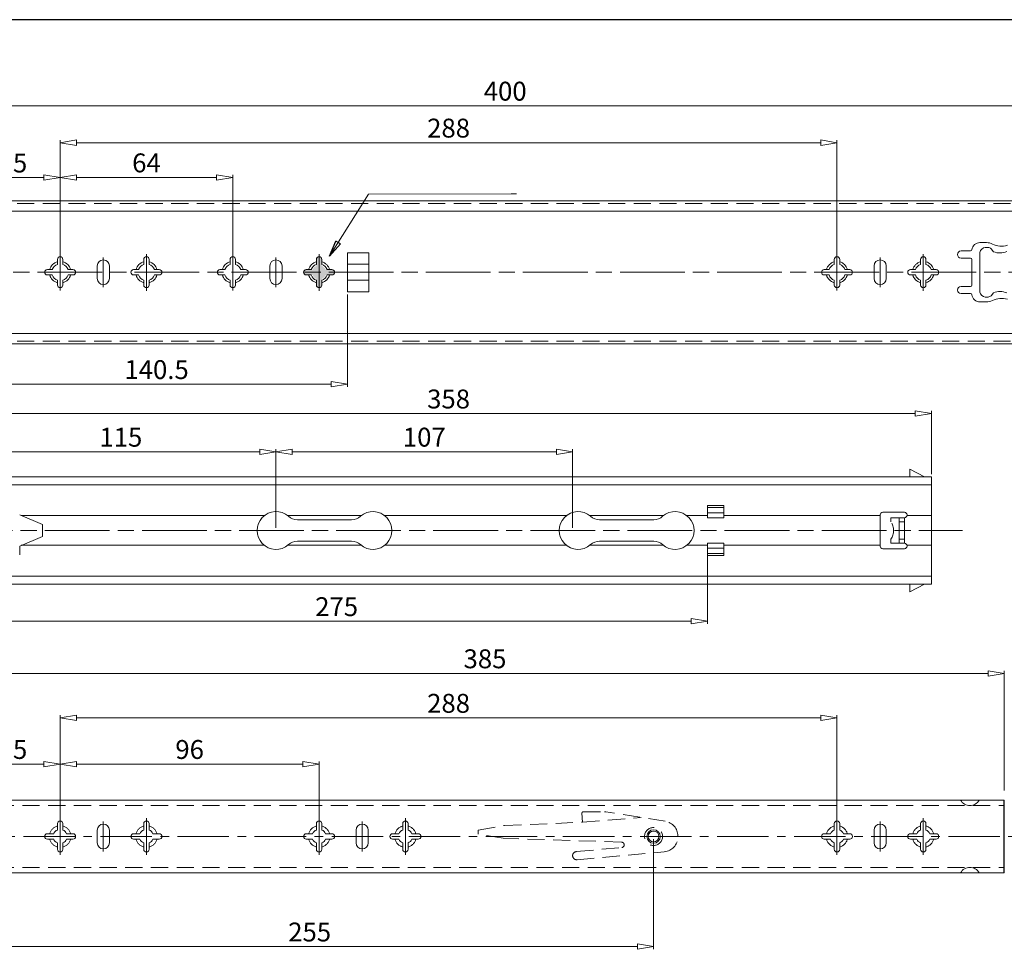
# Model space of a CAD drawing. Units: millimetres. Extents: x -2190 to 74851, y -1991 to 3126.
# Drawn here: x 74192 to 74557, y -1720 to -1376 of the extents above; entities that cross this region are included whole.
import ezdxf

# ---------------------------------------------------------------- set-up
doc = ezdxf.new("R2010")
doc.units = ezdxf.units.MM
for name, pattern in [('ACAD_ISO02W100', [15, 12, -3]), ('ACAD_ISO08W100', [36, 24, -3, 6, -3]), ('CENTER2', [28.575, 19.05, -3.175, 3.175, -3.175]), ('DASHED2', [9.525, 6.35, -3.175])]:
    doc.linetypes.add(name, pattern=pattern)
doc.layers.add('实线', color=3, linetype='Continuous')
for name, color, linetype, lineweight in [('标注层', 4, 'Continuous', 15), ('点划线', 6, 'ACAD_ISO08W100', 9), ('粗实线', 7, 'Continuous', 20), ('虚线', 5, 'ACAD_ISO02W100', 9)]:
    doc.layers.add(name, color=color, linetype=linetype, lineweight=lineweight)
doc.styles.get("Standard").update_dxf_attribs({"font": 'txt', "bigfont": 'gbcbig.shx'})
doc.styles.add('STYLE2', font='txt.shx', dxfattribs={"width": 0.95, "oblique": 0.5, "height": 7})
doc.dimstyles.new('高度7.5', dxfattribs={"dimtxt": 7.5, "dimasz": 6, "dimexe": 1, "dimexo": 1, "dimgap": 1, "dimtad": 1, "dimtoh": 1, "dimdsep": 46, "dimtxsty": 'Standard', "dimblk1": 'CLOSEDBLANK', "dimblk2": 'CLOSEDBLANK', "dimsah": 1, "dimcen": 5, "dimclrd": 1, "dimclre": 1, "dimclrt": 256, "dimadec": 0, "dimazin": 0, "dimtfac": 1, "dimtmove": 0, "dimatfit": 3, "dimldrblk": 'CLOSEDBLANK', "dimfxl": 1, "dimlwd": 9, "dimlwe": 9, "dimarcsym": 0})

# ---------------------------------------------------------------- blocks, each defined once
blk = doc.blocks.new('_ClosedBlank')
at = {"layer": '粗实线', "color": 0, "lineweight": -2}
for p, q in [((-1, 0.167), (0, 0)), ((-1, 0.167), (-1, -0.167)), ((0, 0), (-1, -0.167))]:
    blk.add_line(p, q, dxfattribs=at)
blk = doc.blocks.new('*D3957')
at = {"layer": 'Defpoints', "color": 0, "transparency": 16777216}
for p in [(74207.38, -1651.46), (74172.38, -1668.3), (74207.38, -1678.3)]:
    blk.add_point(p, dxfattribs=at)
at = {"layer": '标注层', "color": 1, "lineweight": 9, "transparency": 16777216}
for p, q in [((74172.38, -1667.3), (74172.38, -1650.46)), ((74178.38, -1651.46), (74201.38, -1651.46)), ((74207.38, -1677.3), (74207.38, -1650.46))]:
    blk.add_line(p, q, dxfattribs=at)
at = {"layer": '标注层', "color": 1, "lineweight": 9, "transparency": 16777216, "xscale": 6, "yscale": 6, "zscale": 6, "rotation": 180}
blk.add_blockref('_ClosedBlank', (74172.38, -1651.46), dxfattribs=at)
at = {"layer": '标注层', "color": 1, "lineweight": 9, "transparency": 16777216, "xscale": 6, "yscale": 6, "zscale": 6}
blk.add_blockref('_ClosedBlank', (74207.38, -1651.46), dxfattribs=at)
at = {"layer": '标注层', "lineweight": -3, "transparency": 16777216, "insert": (74189.88, -1646.96), "char_height": 7, "attachment_point": 5, "style": 'STYLE2'}
blk.add_mtext('35', dxfattribs=at)
blk = doc.blocks.new('*D3958')
at = {"layer": 'Defpoints', "color": 0, "transparency": 16777216}
for p in [(74495.38, -1634.35), (74207.38, -1678.3), (74495.38, -1678.3)]:
    blk.add_point(p, dxfattribs=at)
at = {"layer": '标注层', "color": 1, "lineweight": 9, "transparency": 16777216}
for p, q in [((74207.38, -1677.3), (74207.38, -1633.35)), ((74213.38, -1634.35), (74489.38, -1634.35)), ((74495.38, -1677.3), (74495.38, -1633.35))]:
    blk.add_line(p, q, dxfattribs=at)
at = {"layer": '标注层', "color": 1, "lineweight": 9, "transparency": 16777216, "xscale": 6, "yscale": 6, "zscale": 6, "rotation": 180}
blk.add_blockref('_ClosedBlank', (74207.38, -1634.35), dxfattribs=at)
at = {"layer": '标注层', "color": 1, "lineweight": 9, "transparency": 16777216, "xscale": 6, "yscale": 6, "zscale": 6}
blk.add_blockref('_ClosedBlank', (74495.38, -1634.35), dxfattribs=at)
at = {"layer": '标注层', "lineweight": -3, "transparency": 16777216, "insert": (74351.38, -1629.85), "char_height": 7, "attachment_point": 5, "style": 'STYLE2'}
blk.add_mtext('288', dxfattribs=at)
blk = doc.blocks.new('*D3939')
at = {"layer": 'Defpoints', "color": 0, "transparency": 16777216}
for p in [(74557.38, -1617.85), (74557.38, -1662.3), (74172.38, -1665.3)]:
    blk.add_point(p, dxfattribs=at)
at = {"layer": '标注层', "color": 1, "lineweight": 9, "transparency": 16777216}
for p, q in [((74172.38, -1664.3), (74172.38, -1616.85)), ((74557.38, -1661.3), (74557.38, -1616.85)), ((74178.38, -1617.85), (74551.38, -1617.85))]:
    blk.add_line(p, q, dxfattribs=at)
at = {"layer": '标注层', "color": 1, "lineweight": 9, "transparency": 16777216, "xscale": 6, "yscale": 6, "zscale": 6, "rotation": 180}
blk.add_blockref('_ClosedBlank', (74172.38, -1617.85), dxfattribs=at)
at = {"layer": '标注层', "color": 1, "lineweight": 9, "transparency": 16777216, "xscale": 6, "yscale": 6, "zscale": 6}
blk.add_blockref('_ClosedBlank', (74557.38, -1617.85), dxfattribs=at)
at = {"layer": '标注层', "lineweight": -3, "transparency": 16777216, "insert": (74364.88, -1613.35), "char_height": 7, "attachment_point": 5, "style": 'STYLE2'}
blk.add_mtext('385', dxfattribs=at)
blk = doc.blocks.new('*D3963')
at = {"layer": 'Defpoints', "color": 0, "transparency": 16777216}
for p in [(74207.38, -1434.07), (74172.38, -1442.66), (74207.38, -1469.16)]:
    blk.add_point(p, dxfattribs=at)
at = {"layer": '标注层', "color": 1, "lineweight": 9, "transparency": 16777216}
for p, q in [((74172.38, -1441.66), (74172.38, -1433.07)), ((74178.38, -1434.07), (74201.38, -1434.07)), ((74207.38, -1468.16), (74207.38, -1433.07))]:
    blk.add_line(p, q, dxfattribs=at)
at = {"layer": '标注层', "color": 1, "lineweight": 9, "transparency": 16777216, "xscale": 6, "yscale": 6, "zscale": 6, "rotation": 180}
blk.add_blockref('_ClosedBlank', (74172.38, -1434.07), dxfattribs=at)
at = {"layer": '标注层', "color": 1, "lineweight": 9, "transparency": 16777216, "xscale": 6, "yscale": 6, "zscale": 6}
blk.add_blockref('_ClosedBlank', (74207.38, -1434.07), dxfattribs=at)
at = {"layer": '标注层', "lineweight": -3, "transparency": 16777216, "insert": (74189.88, -1429.57), "char_height": 7, "attachment_point": 5, "style": 'STYLE2'}
blk.add_mtext('35', dxfattribs=at)
blk = doc.blocks.new('*D3964')
at = {"layer": 'Defpoints', "color": 0, "transparency": 16777216}
for p in [(74271.38, -1434.02), (74207.38, -1469.16), (74271.38, -1469.16)]:
    blk.add_point(p, dxfattribs=at)
at = {"layer": '标注层', "color": 1, "lineweight": 9, "transparency": 16777216}
for p, q in [((74207.38, -1468.16), (74207.38, -1433.02)), ((74213.38, -1434.02), (74265.38, -1434.02)), ((74271.38, -1468.16), (74271.38, -1433.02))]:
    blk.add_line(p, q, dxfattribs=at)
at = {"layer": '标注层', "color": 1, "lineweight": 9, "transparency": 16777216, "xscale": 6, "yscale": 6, "zscale": 6, "rotation": 180}
blk.add_blockref('_ClosedBlank', (74207.38, -1434.02), dxfattribs=at)
at = {"layer": '标注层', "color": 1, "lineweight": 9, "transparency": 16777216, "xscale": 6, "yscale": 6, "zscale": 6}
blk.add_blockref('_ClosedBlank', (74271.38, -1434.02), dxfattribs=at)
at = {"layer": '标注层', "lineweight": -3, "transparency": 16777216, "insert": (74239.38, -1429.52), "char_height": 7, "attachment_point": 5, "style": 'STYLE2'}
blk.add_mtext('64', dxfattribs=at)
blk = doc.blocks.new('*D3965')
at = {"layer": 'Defpoints', "color": 0, "transparency": 16777216}
for p in [(74572.38, -1407.44), (74172.38, -1440.66), (74572.38, -1442.66)]:
    blk.add_point(p, dxfattribs=at)
at = {"layer": '标注层', "color": 1, "lineweight": 9, "transparency": 16777216}
for p, q in [((74172.38, -1439.66), (74172.38, -1406.44)), ((74178.38, -1407.44), (74566.38, -1407.44)), ((74572.38, -1441.66), (74572.38, -1406.44))]:
    blk.add_line(p, q, dxfattribs=at)
at = {"layer": '标注层', "color": 1, "lineweight": 9, "transparency": 16777216, "xscale": 6, "yscale": 6, "zscale": 6, "rotation": 180}
blk.add_blockref('_ClosedBlank', (74172.38, -1407.44), dxfattribs=at)
at = {"layer": '标注层', "color": 1, "lineweight": 9, "transparency": 16777216, "xscale": 6, "yscale": 6, "zscale": 6}
blk.add_blockref('_ClosedBlank', (74572.38, -1407.44), dxfattribs=at)
at = {"layer": '标注层', "lineweight": -3, "transparency": 16777216, "insert": (74372.38, -1402.94), "char_height": 7, "attachment_point": 5, "style": 'STYLE2'}
blk.add_mtext('400', dxfattribs=at)
blk = doc.blocks.new('*D3961')
at = {"layer": 'Defpoints', "color": 0, "transparency": 16777216}
for p in [(74303.38, -1651.46), (74207.38, -1678.3), (74303.38, -1678.3)]:
    blk.add_point(p, dxfattribs=at)
at = {"layer": '标注层', "color": 1, "lineweight": 9, "transparency": 16777216}
for p, q in [((74207.38, -1677.3), (74207.38, -1650.46)), ((74213.38, -1651.46), (74297.38, -1651.46)), ((74303.38, -1677.3), (74303.38, -1650.46))]:
    blk.add_line(p, q, dxfattribs=at)
at = {"layer": '标注层', "color": 1, "lineweight": 9, "transparency": 16777216, "xscale": 6, "yscale": 6, "zscale": 6, "rotation": 180}
blk.add_blockref('_ClosedBlank', (74207.38, -1651.46), dxfattribs=at)
at = {"layer": '标注层', "color": 1, "lineweight": 9, "transparency": 16777216, "xscale": 6, "yscale": 6, "zscale": 6}
blk.add_blockref('_ClosedBlank', (74303.38, -1651.46), dxfattribs=at)
at = {"layer": '标注层', "lineweight": -3, "transparency": 16777216, "insert": (74255.38, -1646.96), "char_height": 7, "attachment_point": 5, "style": 'STYLE2'}
blk.add_mtext('96', dxfattribs=at)
blk = doc.blocks.new('*D3962')
at = {"layer": 'Defpoints', "color": 0, "transparency": 16777216}
for p in [(74495.38, -1421.13), (74207.38, -1469.16), (74495.38, -1469.16)]:
    blk.add_point(p, dxfattribs=at)
at = {"layer": '标注层', "color": 1, "lineweight": 9, "transparency": 16777216}
for p, q in [((74207.38, -1468.16), (74207.38, -1420.13)), ((74213.38, -1421.13), (74489.38, -1421.13)), ((74495.38, -1468.16), (74495.38, -1420.13))]:
    blk.add_line(p, q, dxfattribs=at)
at = {"layer": '标注层', "color": 1, "lineweight": 9, "transparency": 16777216, "xscale": 6, "yscale": 6, "zscale": 6, "rotation": 180}
blk.add_blockref('_ClosedBlank', (74207.38, -1421.13), dxfattribs=at)
at = {"layer": '标注层', "color": 1, "lineweight": 9, "transparency": 16777216, "xscale": 6, "yscale": 6, "zscale": 6}
blk.add_blockref('_ClosedBlank', (74495.38, -1421.13), dxfattribs=at)
at = {"layer": '标注层', "lineweight": -3, "transparency": 16777216, "insert": (74351.38, -1416.63), "char_height": 7, "attachment_point": 5, "style": 'STYLE2'}
blk.add_mtext('288', dxfattribs=at)
blk = doc.blocks.new('*D3943')
at = {"layer": 'Defpoints', "color": 0, "transparency": 16777216}
for p in [(74287.38, -1535.72), (74172.38, -1544.98), (74287.38, -1564.88)]:
    blk.add_point(p, dxfattribs=at)
at = {"layer": '标注层', "color": 1, "lineweight": 9, "transparency": 16777216}
for p, q in [((74172.38, -1543.98), (74172.38, -1534.72)), ((74178.38, -1535.72), (74281.38, -1535.72)), ((74287.38, -1563.88), (74287.38, -1534.72))]:
    blk.add_line(p, q, dxfattribs=at)
at = {"layer": '标注层', "color": 1, "lineweight": 9, "transparency": 16777216, "xscale": 6, "yscale": 6, "zscale": 6, "rotation": 180}
blk.add_blockref('_ClosedBlank', (74172.38, -1535.72), dxfattribs=at)
at = {"layer": '标注层', "color": 1, "lineweight": 9, "transparency": 16777216, "xscale": 6, "yscale": 6, "zscale": 6}
blk.add_blockref('_ClosedBlank', (74287.38, -1535.72), dxfattribs=at)
at = {"layer": '标注层', "lineweight": -3, "transparency": 16777216, "insert": (74229.88, -1531.22), "char_height": 7, "attachment_point": 5, "style": 'STYLE2'}
blk.add_mtext('115', dxfattribs=at)
blk = doc.blocks.new('*D3933')
at = {"layer": 'Defpoints', "color": 0, "transparency": 16777216}
for p in [(74397.38, -1535.69), (74287.38, -1564.88), (74397.38, -1564.88)]:
    blk.add_point(p, dxfattribs=at)
at = {"layer": '标注层', "color": 1, "lineweight": 9, "transparency": 16777216}
for p, q in [((74287.38, -1563.88), (74287.38, -1534.69)), ((74293.38, -1535.69), (74391.38, -1535.69)), ((74397.38, -1563.88), (74397.38, -1534.69))]:
    blk.add_line(p, q, dxfattribs=at)
at = {"layer": '标注层', "color": 1, "lineweight": 9, "transparency": 16777216, "xscale": 6, "yscale": 6, "zscale": 6, "rotation": 180}
blk.add_blockref('_ClosedBlank', (74287.38, -1535.69), dxfattribs=at)
at = {"layer": '标注层', "color": 1, "lineweight": 9, "transparency": 16777216, "xscale": 6, "yscale": 6, "zscale": 6}
blk.add_blockref('_ClosedBlank', (74397.38, -1535.69), dxfattribs=at)
at = {"layer": '标注层', "lineweight": -3, "transparency": 16777216, "insert": (74342.38, -1531.19), "char_height": 7, "attachment_point": 5, "style": 'STYLE2'}
blk.add_mtext('107', dxfattribs=at)
blk = doc.blocks.new('*D3934')
at = {"layer": 'Defpoints', "color": 0, "transparency": 16777216}
for p in [(74530.38, -1521.55), (74172.38, -1544.98), (74530.38, -1544.98)]:
    blk.add_point(p, dxfattribs=at)
at = {"layer": '标注层', "color": 1, "lineweight": 9, "transparency": 16777216}
for p, q in [((74172.38, -1543.98), (74172.38, -1520.55)), ((74178.38, -1521.55), (74524.38, -1521.55)), ((74530.38, -1543.98), (74530.38, -1520.55))]:
    blk.add_line(p, q, dxfattribs=at)
at = {"layer": '标注层', "color": 1, "lineweight": 9, "transparency": 16777216, "xscale": 6, "yscale": 6, "zscale": 6, "rotation": 180}
blk.add_blockref('_ClosedBlank', (74172.38, -1521.55), dxfattribs=at)
at = {"layer": '标注层', "color": 1, "lineweight": 9, "transparency": 16777216, "xscale": 6, "yscale": 6, "zscale": 6}
blk.add_blockref('_ClosedBlank', (74530.38, -1521.55), dxfattribs=at)
at = {"layer": '标注层', "lineweight": -3, "transparency": 16777216, "insert": (74351.38, -1517.05), "char_height": 7, "attachment_point": 5, "style": 'STYLE2'}
blk.add_mtext('358', dxfattribs=at)
blk = doc.blocks.new('*D3935')
at = {"layer": 'Defpoints', "color": 0, "transparency": 16777216}
for p in [(74447.38, -1568.82), (74172.38, -1584.78), (74447.38, -1598.53)]:
    blk.add_point(p, dxfattribs=at)
at = {"layer": '标注层', "color": 1, "lineweight": 9, "transparency": 16777216}
for p, q in [((74447.38, -1569.82), (74447.38, -1599.53)), ((74172.38, -1585.78), (74172.38, -1599.53)), ((74178.38, -1598.53), (74441.38, -1598.53))]:
    blk.add_line(p, q, dxfattribs=at)
at = {"layer": '标注层', "color": 1, "lineweight": 9, "transparency": 16777216, "xscale": 6, "yscale": 6, "zscale": 6, "rotation": 180}
blk.add_blockref('_ClosedBlank', (74172.38, -1598.53), dxfattribs=at)
at = {"layer": '标注层', "color": 1, "lineweight": 9, "transparency": 16777216, "xscale": 6, "yscale": 6, "zscale": 6}
blk.add_blockref('_ClosedBlank', (74447.38, -1598.53), dxfattribs=at)
at = {"layer": '标注层', "lineweight": -3, "transparency": 16777216, "insert": (74309.88, -1594.03), "char_height": 7, "attachment_point": 5, "style": 'STYLE2'}
blk.add_mtext('275', dxfattribs=at)
blk = doc.blocks.new('*D3940')
at = {"layer": 'Defpoints', "color": 0, "transparency": 16777216}
for p in [(74313.88, -1476.4), (74172.38, -1495.66), (74172.38, -1510.65)]:
    blk.add_point(p, dxfattribs=at)
at = {"layer": '标注层', "color": 1, "lineweight": 9, "transparency": 16777216}
for p, q in [((74313.88, -1477.4), (74313.88, -1511.65)), ((74172.38, -1496.66), (74172.38, -1511.65)), ((74307.88, -1510.65), (74178.38, -1510.65))]:
    blk.add_line(p, q, dxfattribs=at)
at = {"layer": '标注层', "color": 1, "lineweight": 9, "transparency": 16777216, "xscale": 6, "yscale": 6, "zscale": 6, "rotation": 180}
blk.add_blockref('_ClosedBlank', (74172.38, -1510.65), dxfattribs=at)
at = {"layer": '标注层', "color": 1, "lineweight": 9, "transparency": 16777216, "xscale": 6, "yscale": 6, "zscale": 6}
blk.add_blockref('_ClosedBlank', (74313.88, -1510.65), dxfattribs=at)
at = {"layer": '标注层', "lineweight": -3, "transparency": 16777216, "insert": (74243.13, -1506.15), "char_height": 7, "attachment_point": 5, "style": 'STYLE2'}
blk.add_mtext('140.5', dxfattribs=at)
blk = doc.blocks.new('*D3941')
at = {"layer": 'Defpoints', "color": 0, "transparency": 16777216}
for p in [(74427.38, -1678.3), (74172.38, -1688.3), (74427.38, -1719.12)]:
    blk.add_point(p, dxfattribs=at)
at = {"layer": '标注层', "color": 1, "lineweight": 9, "transparency": 16777216}
for p, q in [((74427.38, -1679.3), (74427.38, -1720.12)), ((74172.38, -1689.3), (74172.38, -1720.12)), ((74178.38, -1719.12), (74421.38, -1719.12))]:
    blk.add_line(p, q, dxfattribs=at)
at = {"layer": '标注层', "color": 1, "lineweight": 9, "transparency": 16777216, "xscale": 6, "yscale": 6, "zscale": 6, "rotation": 180}
blk.add_blockref('_ClosedBlank', (74172.38, -1719.12), dxfattribs=at)
at = {"layer": '标注层', "color": 1, "lineweight": 9, "transparency": 16777216, "xscale": 6, "yscale": 6, "zscale": 6}
blk.add_blockref('_ClosedBlank', (74427.38, -1719.12), dxfattribs=at)
at = {"layer": '标注层', "lineweight": -3, "transparency": 16777216, "insert": (74299.88, -1714.62), "char_height": 7, "attachment_point": 5, "style": 'STYLE2'}
blk.add_mtext('255', dxfattribs=at)

msp = doc.modelspace()

# ---------------------------------------------------------------- hatches: boundary and pattern name
at = {"layer": '粗实线'}
h = msp.add_hatch(color=0, dxfattribs=at)
h.dxf.hatch_style = 1
h.paths.add_polyline_path([(74303.377, -1463.456, 0.4142136), (74302.377, -1464.456), (74302.377, -1466.806, 0.1978252), (74300.977, -1468.206), (74298.627, -1468.206, 0.4142136), (74297.627, -1469.206), (74303.377, -1469.206)])
h.paths.add_polyline_path([(74303.377, -1469.206), (74303.377, -1474.956, 0.4142136), (74304.377, -1473.956), (74304.377, -1471.606, 0.1978252), (74305.777, -1470.206), (74308.127, -1470.206, 0.4142136), (74309.127, -1469.206)])
h.paths.add_polyline_path([(74309.127, -1469.206, 0.4142136), (74308.127, -1468.206), (74305.777, -1468.206, 0.1978252), (74304.377, -1466.806), (74304.377, -1464.456, 0.4142136), (74303.377, -1463.456), (74303.377, -1469.206)])
h.paths.add_polyline_path([(74303.377, -1469.206), (74297.627, -1469.206, 0.4142136), (74298.627, -1470.206), (74300.977, -1470.206, 0.1978252), (74302.377, -1471.606), (74302.377, -1473.956, 0.4142136), (74303.377, -1474.956)])

# ---------------------------------------------------------------- linework, layer by layer
at = {"layer": '实线', "lineweight": 15}
for centre, start, end in [((74544.654, -1662.917), 208.62507, 331.37493), ((74544.654, -1693.686), 28.62507, 151.37493)]:
    msp.add_arc(centre, 3.934, start, end, dxfattribs=at)
at = {"layer": '点划线', "linetype": 'CENTER2'}
for p, q in [((74207.377, -1475.94), (74207.377, -1462.38)), ((74223.377, -1474.68), (74223.377, -1463.641)), ((74239.377, -1475.986), (74239.377, -1462.426)), ((74271.377, -1475.94), (74271.377, -1462.38)), ((74271.377, -1475.94), (74271.377, -1462.38)), ((74287.377, -1474.68), (74287.377, -1463.641)), ((74303.377, -1475.986), (74303.377, -1462.426)), ((74495.377, -1475.94), (74495.377, -1462.38)), ((74495.377, -1475.94), (74495.377, -1462.38)), ((74495.377, -1475.94), (74495.377, -1462.38)), ((74495.377, -1475.94), (74495.377, -1462.38)), ((74495.377, -1475.94), (74495.377, -1462.38)), ((74495.377, -1475.94), (74495.377, -1462.38)), ((74511.377, -1474.68), (74511.377, -1463.641)), ((74527.377, -1475.986), (74527.377, -1462.426)), ((74207.377, -1685.082), (74207.377, -1671.522)), ((74239.377, -1685.127), (74239.377, -1671.567)), ((74303.377, -1685.082), (74303.377, -1671.522)), ((74303.377, -1685.082), (74303.377, -1671.522)), ((74303.377, -1685.082), (74303.377, -1671.522)), ((74303.377, -1685.082), (74303.377, -1671.522)), ((74335.377, -1685.127), (74335.377, -1671.567)), ((74495.377, -1685.082), (74495.377, -1671.522)), ((74495.377, -1685.082), (74495.377, -1671.522)), ((74495.377, -1685.082), (74495.377, -1671.522)), ((74495.377, -1685.082), (74495.377, -1671.522)), ((74527.377, -1685.127), (74527.377, -1671.567)), ((74223.377, -1683.821), (74223.377, -1672.782)), ((74319.377, -1683.821), (74319.377, -1672.782)), ((74511.377, -1683.821), (74511.377, -1672.782)), ((74165.191, -1678.302), (74572.65, -1678.302))]:
    msp.add_line(p, q, dxfattribs=at)
at = {"layer": '点划线'}
for p, q in [((74162.961, -1469.16), (74588.155, -1469.16)), ((74165.721, -1564.878), (74541.918, -1564.878))]:
    msp.add_line(p, q, dxfattribs=at)
at = {"layer": '粗实线', "lineweight": -3}
msp.add_line((74850.697, -1375.534), (73980.44, -1375.534), dxfattribs=at)
at = {"layer": '粗实线'}
for p, q in [((74182.863, -1442.66), (74572.377, -1442.66)), ((74569.577, -1446.46), (74175.177, -1446.46)), ((74550.873, -1458.159), (74548.375, -1458.159)), ((74550.375, -1459.961), (74551.375, -1459.961)), ((74207.377, -1463.41), (74207.377, -1463.41)), ((74239.377, -1463.41), (74239.377, -1463.41)), ((74271.377, -1463.41), (74271.377, -1463.41)), ((74303.377, -1463.41), (74303.377, -1463.41)), ((74313.877, -1461.917), (74321.877, -1461.917)), ((74313.877, -1476.404), (74313.877, -1461.917)), ((74321.877, -1476.404), (74321.877, -1461.917)), ((74495.377, -1463.41), (74495.377, -1463.41)), ((74527.377, -1463.41), (74527.377, -1463.41)), ((74544.898, -1461.261), (74541.375, -1461.261)), ((74548.375, -1476.516), (74548.375, -1461.804)), ((74548.375, -1462.91), (74548.375, -1469.16)), ((74552.589, -1460.475), (74553.373, -1461.554)), ((74206.377, -1466.226), (74206.377, -1464.41)), ((74208.377, -1466.226), (74208.377, -1464.41)), ((74221.127, -1471.51), (74221.127, -1466.81)), ((74223.377, -1464.56), (74223.377, -1464.56)), ((74225.627, -1471.51), (74225.627, -1466.81)), ((74238.377, -1466.226), (74238.377, -1464.41)), ((74240.377, -1466.226), (74240.377, -1464.41)), ((74270.377, -1466.226), (74270.377, -1464.41)), ((74272.377, -1466.226), (74272.377, -1464.41)), ((74285.127, -1471.51), (74285.127, -1466.81)), ((74287.377, -1464.56), (74287.377, -1464.56)), ((74289.627, -1471.51), (74289.627, -1466.81)), ((74302.377, -1466.226), (74302.377, -1464.41)), ((74304.377, -1466.226), (74304.377, -1464.41)), ((74313.877, -1466.195), (74321.877, -1466.195)), ((74494.377, -1466.226), (74494.377, -1464.41)), ((74496.377, -1466.226), (74496.377, -1464.41)), ((74509.127, -1471.51), (74509.127, -1466.81)), ((74511.377, -1464.56), (74511.377, -1464.56)), ((74513.627, -1471.51), (74513.627, -1466.81)), ((74526.377, -1466.226), (74526.377, -1464.41)), ((74528.377, -1466.226), (74528.377, -1464.41)), ((74541.375, -1463.911), (74544.875, -1463.911)), ((74545.375, -1464.411), (74545.375, -1473.911)), ((74201.627, -1469.16), (74201.627, -1469.16)), ((74202.627, -1468.16), (74204.442, -1468.16)), ((74202.627, -1470.16), (74204.442, -1470.16)), ((74210.311, -1468.16), (74212.127, -1468.16)), ((74210.311, -1470.16), (74212.127, -1470.16)), ((74213.127, -1469.16), (74213.127, -1469.16)), ((74233.627, -1469.16), (74233.627, -1469.16)), ((74234.627, -1468.16), (74236.442, -1468.16)), ((74234.627, -1470.16), (74236.442, -1470.16)), ((74242.311, -1468.16), (74244.127, -1468.16)), ((74242.311, -1470.16), (74244.127, -1470.16)), ((74245.127, -1469.16), (74245.127, -1469.16)), ((74265.627, -1469.16), (74265.627, -1469.16)), ((74266.627, -1468.16), (74268.442, -1468.16)), ((74266.627, -1470.16), (74268.442, -1470.16)), ((74274.311, -1468.16), (74276.127, -1468.16)), ((74274.311, -1470.16), (74276.127, -1470.16)), ((74277.127, -1469.16), (74277.127, -1469.16)), ((74297.627, -1469.16), (74297.627, -1469.16)), ((74298.627, -1468.16), (74300.442, -1468.16)), ((74298.627, -1470.16), (74300.442, -1470.16)), ((74306.311, -1468.16), (74308.127, -1468.16)), ((74306.311, -1470.16), (74308.127, -1470.16)), ((74309.127, -1469.16), (74309.127, -1469.16)), ((74489.627, -1469.16), (74489.627, -1469.16)), ((74490.627, -1468.16), (74492.442, -1468.16)), ((74490.627, -1470.16), (74492.442, -1470.16)), ((74498.311, -1468.16), (74500.127, -1468.16)), ((74498.311, -1470.16), (74500.127, -1470.16)), ((74501.127, -1469.16), (74501.127, -1469.16)), ((74521.627, -1469.16), (74521.627, -1469.16)), ((74522.627, -1468.16), (74524.442, -1468.16)), ((74522.627, -1470.16), (74524.442, -1470.16)), ((74530.311, -1468.16), (74532.127, -1468.16)), ((74530.311, -1470.16), (74532.127, -1470.16)), ((74533.127, -1469.16), (74533.127, -1469.16)), ((74548.375, -1475.41), (74548.375, -1469.16)), ((74206.377, -1473.91), (74206.377, -1472.094)), ((74208.377, -1473.91), (74208.377, -1472.094)), ((74223.377, -1473.76), (74223.377, -1473.76)), ((74238.377, -1473.91), (74238.377, -1472.094)), ((74240.377, -1473.91), (74240.377, -1472.094)), ((74270.377, -1473.91), (74270.377, -1472.094)), ((74272.377, -1473.91), (74272.377, -1472.094)), ((74287.377, -1473.76), (74287.377, -1473.76)), ((74302.377, -1473.91), (74302.377, -1472.094)), ((74304.377, -1473.91), (74304.377, -1472.094)), ((74313.877, -1472.125), (74321.877, -1472.125)), ((74494.377, -1473.91), (74494.377, -1472.094)), ((74496.377, -1473.91), (74496.377, -1472.094)), ((74511.377, -1473.76), (74511.377, -1473.76)), ((74526.377, -1473.91), (74526.377, -1472.094)), ((74528.377, -1473.91), (74528.377, -1472.094)), ((74544.875, -1474.411), (74541.375, -1474.411)), ((74207.377, -1474.91), (74207.377, -1474.91)), ((74239.377, -1474.91), (74239.377, -1474.91)), ((74271.377, -1474.91), (74271.377, -1474.91)), ((74303.377, -1474.91), (74303.377, -1474.91)), ((74313.877, -1476.404), (74321.877, -1476.404)), ((74495.377, -1474.91), (74495.377, -1474.91)), ((74527.377, -1474.91), (74527.377, -1474.91)), ((74541.375, -1477.061), (74544.898, -1477.061)), ((74551.375, -1478.361), (74550.375, -1478.361)), ((74553.373, -1476.767), (74552.589, -1477.846)), ((74548.375, -1480.162), (74550.78, -1480.162)), ((74569.577, -1491.86), (74175.177, -1491.86)), ((74572.377, -1495.66), (74182.862, -1495.66)), ((74174.377, -1664.802), (74557.377, -1664.802)), ((74206.377, -1675.902), (74206.377, -1673.552)), ((74207.377, -1672.552), (74207.377, -1672.552)), ((74208.377, -1675.902), (74208.377, -1673.552)), ((74223.377, -1673.702), (74223.377, -1673.702)), ((74238.377, -1675.902), (74238.377, -1673.552)), ((74239.377, -1672.552), (74239.377, -1672.552)), ((74240.377, -1675.902), (74240.377, -1673.552)), ((74302.377, -1675.902), (74302.377, -1673.552)), ((74303.377, -1672.552), (74303.377, -1672.552)), ((74304.377, -1675.902), (74304.377, -1673.552)), ((74319.377, -1673.702), (74319.377, -1673.702)), ((74334.377, -1675.902), (74334.377, -1673.552)), ((74335.377, -1672.552), (74335.377, -1672.552)), ((74336.377, -1675.902), (74336.377, -1673.552)), ((74494.377, -1675.902), (74494.377, -1673.552)), ((74495.377, -1672.552), (74495.377, -1672.552)), ((74496.377, -1675.902), (74496.377, -1673.552)), ((74511.377, -1673.702), (74511.377, -1673.702)), ((74526.377, -1675.902), (74526.377, -1673.552)), ((74527.377, -1672.552), (74527.377, -1672.552)), ((74528.377, -1675.902), (74528.377, -1673.552)), ((74201.627, -1678.302), (74201.627, -1678.302)), ((74202.627, -1677.302), (74204.977, -1677.302)), ((74209.777, -1677.302), (74212.127, -1677.302)), ((74213.127, -1678.302), (74213.127, -1678.302)), ((74221.127, -1680.652), (74221.127, -1675.952)), ((74225.627, -1680.652), (74225.627, -1675.952)), ((74233.627, -1678.302), (74233.627, -1678.302)), ((74234.627, -1677.302), (74236.977, -1677.302)), ((74241.777, -1677.302), (74244.127, -1677.302)), ((74245.127, -1678.302), (74245.127, -1678.302)), ((74297.627, -1678.302), (74297.627, -1678.302)), ((74298.627, -1677.302), (74300.977, -1677.302)), ((74305.777, -1677.302), (74308.127, -1677.302)), ((74309.127, -1678.302), (74309.127, -1678.302)), ((74317.127, -1680.652), (74317.127, -1675.952)), ((74321.627, -1680.652), (74321.627, -1675.952)), ((74329.627, -1678.302), (74329.627, -1678.302)), ((74330.627, -1677.302), (74332.977, -1677.302)), ((74337.777, -1677.302), (74340.127, -1677.302)), ((74341.127, -1678.302), (74341.127, -1678.302)), ((74489.627, -1678.302), (74489.627, -1678.302)), ((74490.627, -1677.302), (74492.977, -1677.302)), ((74497.777, -1677.302), (74500.127, -1677.302)), ((74501.127, -1678.302), (74501.127, -1678.302)), ((74509.127, -1680.652), (74509.127, -1675.952)), ((74513.627, -1680.652), (74513.627, -1675.952)), ((74521.627, -1678.302), (74521.627, -1678.302)), ((74522.627, -1677.302), (74524.977, -1677.302)), ((74529.777, -1677.302), (74532.127, -1677.302)), ((74533.127, -1678.302), (74533.127, -1678.302)), ((74202.627, -1679.302), (74204.977, -1679.302)), ((74206.377, -1683.052), (74206.377, -1680.702)), ((74208.377, -1683.052), (74208.377, -1680.702)), ((74209.777, -1679.302), (74212.127, -1679.302)), ((74234.627, -1679.302), (74236.977, -1679.302)), ((74238.377, -1683.052), (74238.377, -1680.702)), ((74240.377, -1683.052), (74240.377, -1680.702)), ((74241.777, -1679.302), (74244.127, -1679.302)), ((74298.627, -1679.302), (74300.977, -1679.302)), ((74302.377, -1683.052), (74302.377, -1680.702)), ((74304.377, -1683.052), (74304.377, -1680.702)), ((74305.777, -1679.302), (74308.127, -1679.302)), ((74330.627, -1679.302), (74332.977, -1679.302)), ((74334.377, -1683.052), (74334.377, -1680.702)), ((74336.377, -1683.052), (74336.377, -1680.702)), ((74337.777, -1679.302), (74340.127, -1679.302)), ((74490.627, -1679.302), (74492.977, -1679.302)), ((74494.377, -1683.052), (74494.377, -1680.702)), ((74496.377, -1683.052), (74496.377, -1680.702)), ((74497.777, -1679.302), (74500.127, -1679.302)), ((74522.627, -1679.302), (74524.977, -1679.302)), ((74526.377, -1683.052), (74526.377, -1680.702)), ((74528.377, -1683.052), (74528.377, -1680.702)), ((74529.777, -1679.302), (74532.127, -1679.302)), ((74207.377, -1684.052), (74207.377, -1684.052)), ((74223.377, -1682.902), (74223.377, -1682.902)), ((74239.377, -1684.052), (74239.377, -1684.052)), ((74303.377, -1684.052), (74303.377, -1684.052)), ((74319.377, -1682.902), (74319.377, -1682.902)), ((74335.377, -1684.052), (74335.377, -1684.052)), ((74495.377, -1684.052), (74495.377, -1684.052)), ((74511.377, -1682.902), (74511.377, -1682.902)), ((74527.377, -1684.052), (74527.377, -1684.052)), ((74174.377, -1691.802), (74557.377, -1691.802))]:
    msp.add_line(p, q, dxfattribs=at)
at = {"layer": '粗实线', "color": 0}
for p, q in [((74522.377, -1544.978), (74522.377, -1542.152)), ((74522.377, -1542.152), (74527.79, -1544.978)), ((74172.377, -1544.978), (74530.377, -1544.978)), ((74530.377, -1544.978), (74530.377, -1584.778)), ((74530.377, -1584.778), (74530.377, -1544.978)), ((74530.377, -1584.778), (74530.377, -1544.978)), ((74172.377, -1547.978), (74530.377, -1547.978)), ((74447.377, -1555.652), (74447.377, -1560.148)), ((74453.377, -1555.652), (74447.377, -1555.652)), ((74447.377, -1556.313), (74453.377, -1556.313)), ((74447.377, -1558.313), (74453.377, -1558.313)), ((74453.377, -1555.652), (74453.377, -1560.148)), ((74453.377, -1560.148), (74453.377, -1555.652)), ((74512.377, -1558.128), (74520.377, -1558.128)), ((74192.377, -1559.128), (74200.877, -1562.628)), ((74192.984, -1559.378), (74283.046, -1559.378)), ((74291.707, -1559.378), (74319.046, -1559.378)), ((74295.314, -1560.878), (74315.439, -1560.878)), ((74327.707, -1559.378), (74395.046, -1559.378)), ((74403.707, -1559.378), (74431.046, -1559.378)), ((74407.314, -1560.878), (74427.439, -1560.878)), ((74439.707, -1559.378), (74447.377, -1559.378)), ((74447.377, -1560.148), (74453.377, -1560.148)), ((74453.377, -1559.378), (74511.377, -1559.378)), ((74511.377, -1559.128), (74511.377, -1570.628)), ((74511.377, -1559.128), (74511.377, -1570.628)), ((74518.377, -1560.128), (74518.377, -1569.628)), ((74518.377, -1560.128), (74520.377, -1560.128)), ((74518.377, -1561.617), (74520.377, -1561.617)), ((74520.377, -1560.128), (74520.377, -1569.628)), ((74521.345, -1559.378), (74530.377, -1559.378)), ((74521.377, -1559.128), (74521.377, -1559.128)), ((74200.877, -1567.128), (74200.877, -1562.628)), ((74192.377, -1570.628), (74200.877, -1567.128)), ((74295.314, -1568.878), (74315.439, -1568.878)), ((74407.314, -1568.878), (74427.439, -1568.878)), ((74447.377, -1574.104), (74447.377, -1569.607)), ((74447.377, -1569.607), (74453.377, -1569.607)), ((74453.377, -1574.104), (74453.377, -1569.607)), ((74453.377, -1569.607), (74453.377, -1574.104)), ((74518.377, -1568.138), (74520.377, -1568.138)), ((74518.377, -1569.628), (74520.377, -1569.628)), ((74192.377, -1573.878), (74192.377, -1570.628)), ((74192.984, -1570.378), (74283.046, -1570.378)), ((74291.707, -1570.378), (74319.046, -1570.378)), ((74327.707, -1570.378), (74395.046, -1570.378)), ((74403.707, -1570.378), (74431.046, -1570.378)), ((74439.707, -1570.378), (74447.377, -1570.378)), ((74447.377, -1571.443), (74453.377, -1571.443)), ((74453.377, -1570.378), (74511.377, -1570.378)), ((74512.377, -1571.628), (74520.377, -1571.628)), ((74521.345, -1570.378), (74530.377, -1570.378)), ((74521.377, -1570.628), (74521.377, -1570.628)), ((74447.377, -1573.443), (74453.377, -1573.443)), ((74453.377, -1574.104), (74447.377, -1574.104)), ((74530.377, -1581.778), (74172.377, -1581.778)), ((74530.377, -1584.778), (74172.377, -1584.778)), ((74522.377, -1584.778), (74522.377, -1587.604)), ((74522.377, -1587.604), (74527.79, -1584.778))]:
    msp.add_line(p, q, dxfattribs=at)
at = {"layer": '粗实线', "color": 7, "lineweight": -3}
for p, q in [((74557.377, -1691.802), (74557.377, -1664.802)), ((74557.377, -1691.302), (74557.377, -1665.302)), ((74557.377, -1691.302), (74557.377, -1665.302)), ((74557.377, -1691.302), (74557.377, -1665.302)), ((74557.377, -1691.302), (74557.377, -1665.302))]:
    msp.add_line(p, q, dxfattribs=at)
at = {"layer": '粗实线', "color": 7}
for radius in [2.5, 2]:
    msp.add_circle((74427.377, -1678.302), radius, dxfattribs=at)
at = {"layer": '粗实线'}
for centre, radius, start, end in [((74548.375, -1461.159), 3, 90, 173.46934), ((74550.633, -1462.247), 2.301, 96.42935, 168.89808), ((74550.873, -1462.656), 4.497, 61.78899, 90), ((74551.126, -1462.237), 2.29, 50.31139, 83.7518), ((74556.418, -1451.461), 8, 244.69352, 285.62775), ((74207.377, -1464.41), 1, 90, 180), ((74207.377, -1464.41), 1, 0, 90), ((74239.377, -1464.41), 1, 90, 180), ((74239.377, -1464.41), 1, 0, 90), ((74271.377, -1464.41), 1, 90, 180), ((74271.377, -1464.41), 1, 0, 90), ((74303.377, -1464.41), 1, 90, 180), ((74303.377, -1464.41), 1, 0, 90), ((74495.377, -1464.41), 1, 90, 180), ((74495.377, -1464.41), 1, 0, 90), ((74527.377, -1464.41), 1, 90, 180), ((74527.377, -1464.41), 1, 0, 90), ((74541.375, -1462.586), 1.325, 90, 270), ((74544.898, -1460.761), 0.5, 270, 353.46934), ((74555.769, -1455.458), 6.551, 248.54984, 292.71858), ((74207.377, -1469.16), 4, 104.47751, 165.52249), ((74207.377, -1469.16), 3.1, 108.81906, 161.18094), ((74207.377, -1469.16), 4, 14.47751, 75.52249), ((74207.377, -1469.16), 3.1, 18.81906, 71.18094), ((74223.377, -1466.81), 2.25, 90, 180), ((74223.377, -1466.81), 2.25, 0, 90), ((74239.377, -1469.16), 4, 104.47751, 165.52249), ((74239.377, -1469.16), 3.1, 108.81906, 161.18094), ((74239.377, -1469.16), 4, 14.47751, 75.52249), ((74239.377, -1469.16), 3.1, 18.81906, 71.18094), ((74271.377, -1469.16), 4, 104.47751, 165.52249), ((74271.377, -1469.16), 3.1, 108.81906, 161.18094), ((74271.377, -1469.16), 4, 14.47751, 75.52249), ((74271.377, -1469.16), 3.1, 18.81906, 71.18094), ((74287.377, -1466.81), 2.25, 90, 180), ((74287.377, -1466.81), 2.25, 0, 90), ((74303.377, -1469.16), 4, 104.47751, 165.52249), ((74303.377, -1469.16), 3.1, 108.81906, 161.18094), ((74303.377, -1469.16), 4, 14.47751, 75.52249), ((74303.377, -1469.16), 3.1, 18.81906, 71.18094), ((74495.377, -1469.16), 4, 104.47751, 165.52249), ((74495.377, -1469.16), 3.1, 108.81906, 161.18094), ((74495.377, -1469.16), 4, 14.47751, 75.52249), ((74495.377, -1469.16), 3.1, 18.81906, 71.18094), ((74511.377, -1466.81), 2.25, 90, 180), ((74511.377, -1466.81), 2.25, 0, 90), ((74527.377, -1469.16), 4, 104.47751, 165.52249), ((74527.377, -1469.16), 3.1, 108.81906, 161.18094), ((74527.377, -1469.16), 4, 14.47751, 75.52249), ((74527.377, -1469.16), 3.1, 18.81906, 71.18094), ((74544.875, -1464.411), 0.5, 0, 90), ((74202.627, -1469.16), 1, 90, 180), ((74202.627, -1469.16), 1, 180, 270), ((74207.377, -1469.16), 4, 194.47751, 255.52249), ((74207.377, -1469.16), 3.1, 198.81906, 251.18094), ((74207.377, -1469.16), 4, 284.47751, 345.52249), ((74207.377, -1469.16), 3.1, 288.81906, 341.18094), ((74212.127, -1469.16), 1, 0, 90), ((74212.127, -1469.16), 1, 270, 0), ((74234.627, -1469.16), 1, 90, 180), ((74234.627, -1469.16), 1, 180, 270), ((74239.377, -1469.16), 4, 194.47751, 255.52249), ((74239.377, -1469.16), 3.1, 198.81906, 251.18094), ((74239.377, -1469.16), 4, 284.47751, 345.52249), ((74239.377, -1469.16), 3.1, 288.81906, 341.18094), ((74244.127, -1469.16), 1, 0, 90), ((74244.127, -1469.16), 1, 270, 0), ((74266.627, -1469.16), 1, 90, 180), ((74266.627, -1469.16), 1, 180, 270), ((74271.377, -1469.16), 4, 194.47751, 255.52249), ((74271.377, -1469.16), 3.1, 198.81906, 251.18094), ((74271.377, -1469.16), 4, 284.47751, 345.52249), ((74271.377, -1469.16), 3.1, 288.81906, 341.18094), ((74276.127, -1469.16), 1, 0, 90), ((74276.127, -1469.16), 1, 270, 0), ((74298.627, -1469.16), 1, 90, 180), ((74298.627, -1469.16), 1, 180, 270), ((74303.377, -1469.16), 4, 194.47751, 255.52249), ((74303.377, -1469.16), 3.1, 198.81906, 251.18094), ((74303.377, -1469.16), 4, 284.47751, 345.52249), ((74303.377, -1469.16), 3.1, 288.81906, 341.18094), ((74308.127, -1469.16), 1, 360, 90), ((74308.127, -1469.16), 1, 270, 360), ((74490.627, -1469.16), 1, 90, 180), ((74490.627, -1469.16), 1, 180, 270), ((74495.377, -1469.16), 4, 194.47751, 255.52249), ((74495.377, -1469.16), 3.1, 198.81906, 251.18094), ((74495.377, -1469.16), 4, 284.47751, 345.52249), ((74495.377, -1469.16), 3.1, 288.81906, 341.18094), ((74500.127, -1469.16), 1, 0, 90), ((74500.127, -1469.16), 1, 270, 0), ((74522.627, -1469.16), 1, 90, 180), ((74522.627, -1469.16), 1, 180, 270), ((74527.377, -1469.16), 4, 194.47751, 255.52249), ((74527.377, -1469.16), 3.1, 198.81906, 251.18094), ((74527.377, -1469.16), 4, 284.47751, 345.52249), ((74527.377, -1469.16), 3.1, 288.81906, 341.18094), ((74532.127, -1469.16), 1, 0, 90), ((74532.127, -1469.16), 1, 270, 0), ((74207.377, -1473.91), 1, 180, 270), ((74207.377, -1473.91), 1, 270, 0), ((74223.377, -1471.51), 2.25, 180, 270), ((74223.377, -1471.51), 2.25, 270, 0), ((74239.377, -1473.91), 1, 180, 270), ((74239.377, -1473.91), 1, 270, 0), ((74271.377, -1473.91), 1, 180, 270), ((74271.377, -1473.91), 1, 270, 0), ((74287.377, -1471.51), 2.25, 180, 270), ((74287.377, -1471.51), 2.25, 270, 0), ((74303.377, -1473.91), 1, 180, 270), ((74303.377, -1473.91), 1, 270, 0), ((74495.377, -1473.91), 1, 180, 270), ((74495.377, -1473.91), 1, 270, 0), ((74511.377, -1471.51), 2.25, 180, 270), ((74511.377, -1471.51), 2.25, 270, 0), ((74527.377, -1473.91), 1, 180, 270), ((74527.377, -1473.91), 1, 270, 0), ((74541.375, -1475.736), 1.325, 90, 270), ((74544.875, -1473.911), 0.5, 270, 0), ((74544.898, -1477.561), 0.5, 6.5463, 90), ((74548.375, -1477.162), 3, 186.5463, 270), ((74550.633, -1476.075), 2.3, 191.06866, 263.5745), ((74551.126, -1476.084), 2.29, 276.2482, 309.68861), ((74555.769, -1482.863), 6.551, 67.28142, 111.45016), ((74550.873, -1475.665), 4.497, 268.82246, 298.21101), ((74556.418, -1486.861), 8, 74.37225, 115.30648), ((74207.377, -1673.552), 1, 90, 180), ((74207.377, -1673.552), 1, 0, 90), ((74223.377, -1675.952), 2.25, 90, 180), ((74223.377, -1675.952), 2.25, 0, 90), ((74239.377, -1673.552), 1, 90, 180), ((74239.377, -1673.552), 1, 0, 90), ((74303.377, -1673.552), 1, 90, 180), ((74303.377, -1673.552), 1, 0, 90), ((74319.377, -1675.952), 2.25, 90, 180), ((74319.377, -1675.952), 2.25, 0, 90), ((74335.377, -1673.552), 1, 90, 180), ((74335.377, -1673.552), 1, 0, 90), ((74495.377, -1673.552), 1, 90, 180), ((74495.377, -1673.552), 1, 0, 90), ((74511.377, -1675.952), 2.25, 90, 180), ((74511.377, -1675.952), 2.25, 0, 90), ((74527.377, -1673.552), 1, 90, 180), ((74527.377, -1673.552), 1, 0, 90), ((74202.627, -1678.302), 1, 90, 180), ((74202.627, -1678.302), 1, 180, 270), ((74207.377, -1678.302), 2.6, 112.61986, 157.38014), ((74207.377, -1678.302), 2.6, 22.61986, 67.38014), ((74212.127, -1678.302), 1, 0, 90), ((74212.127, -1678.302), 1, 270, 0), ((74234.627, -1678.302), 1, 90, 180), ((74234.627, -1678.302), 1, 180, 270), ((74239.377, -1678.302), 2.6, 112.61986, 157.38014), ((74239.377, -1678.302), 2.6, 22.61986, 67.38014), ((74244.127, -1678.302), 1, 0, 90), ((74244.127, -1678.302), 1, 270, 0), ((74298.627, -1678.302), 1, 90, 180), ((74298.627, -1678.302), 1, 180, 270), ((74303.377, -1678.302), 2.6, 112.61986, 157.38014), ((74303.377, -1678.302), 2.6, 22.61986, 67.38014), ((74308.127, -1678.302), 1, 0, 90), ((74308.127, -1678.302), 1, 270, 0), ((74330.627, -1678.302), 1, 90, 180), ((74330.627, -1678.302), 1, 180, 270), ((74335.377, -1678.302), 2.6, 112.61986, 157.38014), ((74335.377, -1678.302), 2.6, 22.61986, 67.38014), ((74340.127, -1678.302), 1, 0, 90), ((74340.127, -1678.302), 1, 270, 0), ((74490.627, -1678.302), 1, 90, 180), ((74490.627, -1678.302), 1, 180, 270), ((74495.377, -1678.302), 2.6, 112.61986, 157.38014), ((74495.377, -1678.302), 2.6, 22.61986, 67.38014), ((74500.127, -1678.302), 1, 0, 90), ((74500.127, -1678.302), 1, 270, 0), ((74522.627, -1678.302), 1, 90, 180), ((74522.627, -1678.302), 1, 180, 270), ((74527.377, -1678.302), 2.6, 112.61986, 157.38014), ((74527.377, -1678.302), 2.6, 22.61986, 67.38014), ((74532.127, -1678.302), 1, 0, 90), ((74532.127, -1678.302), 1, 270, 0), ((74207.377, -1678.302), 2.6, 202.61986, 247.38014), ((74207.377, -1678.302), 2.6, 292.61986, 337.38014), ((74223.377, -1680.652), 2.25, 180, 270), ((74223.377, -1680.652), 2.25, 270, 0), ((74239.377, -1678.302), 2.6, 202.61986, 247.38014), ((74239.377, -1678.302), 2.6, 292.61986, 337.38014), ((74303.377, -1678.302), 2.6, 202.61986, 247.38014), ((74303.377, -1678.302), 2.6, 292.61986, 337.38014), ((74319.377, -1680.652), 2.25, 180, 270), ((74319.377, -1680.652), 2.25, 270, 0), ((74335.377, -1678.302), 2.6, 202.61986, 247.38014), ((74335.377, -1678.302), 2.6, 292.61986, 337.38014), ((74495.377, -1678.302), 2.6, 202.61986, 247.38014), ((74495.377, -1678.302), 2.6, 292.61986, 337.38014), ((74511.377, -1680.652), 2.25, 180, 270), ((74511.377, -1680.652), 2.25, 270, 0), ((74527.377, -1678.302), 2.6, 202.61986, 247.38014), ((74527.377, -1678.302), 2.6, 292.61986, 337.38014), ((74207.377, -1683.052), 1, 180, 270), ((74207.377, -1683.052), 1, 270, 0), ((74239.377, -1683.052), 1, 180, 270), ((74239.377, -1683.052), 1, 270, 0), ((74303.377, -1683.052), 1, 180, 270), ((74303.377, -1683.052), 1, 270, 0), ((74335.377, -1683.052), 1, 180, 270), ((74335.377, -1683.052), 1, 270, 0), ((74495.377, -1683.052), 1, 180, 270), ((74495.377, -1683.052), 1, 270, 0), ((74527.377, -1683.052), 1, 180, 270), ((74527.377, -1683.052), 1, 270, 0)]:
    msp.add_arc(centre, radius, start, end, dxfattribs=at)
at = {"layer": '粗实线', "color": 0}
for centre, radius, start, end in [((74287.377, -1564.878), 7, 48.59038, 311.40962), ((74323.377, -1564.878), 7, 228.59038, 131.40962), ((74399.377, -1564.878), 7, 48.59038, 311.40962), ((74435.377, -1564.878), 7, 228.59038, 131.40962), ((74512.377, -1559.128), 1, 90, 180), ((74520.377, -1559.128), 1, 0, 90), ((74295.314, -1555.878), 5, 228.59038, 270), ((74315.439, -1555.878), 5, 270, 311.40962), ((74407.314, -1555.878), 5, 228.59038, 270), ((74427.439, -1555.878), 5, 270, 311.40962), ((74520.377, -1559.128), 1, 270, 0), ((74295.314, -1573.878), 5, 90, 131.40962), ((74315.439, -1573.878), 5, 48.59038, 90), ((74407.314, -1573.878), 5, 90, 131.40962), ((74427.439, -1573.878), 5, 48.59038, 90), ((74520.377, -1570.628), 1, 0, 90), ((74512.377, -1570.628), 1, 180, 270), ((74520.377, -1570.628), 1, 270, 0)]:
    msp.add_arc(centre, radius, start, end, dxfattribs=at)
at = {"layer": '虚线', "linetype": 'DASHED2'}
for p, q in [((74172.377, -1443.66), (74572.377, -1443.66)), ((74172.377, -1494.66), (74572.377, -1494.66)), ((74515.377, -1560.128), (74515.377, -1561.617)), ((74518.377, -1560.128), (74515.377, -1560.128)), ((74515.377, -1568.138), (74515.377, -1569.628)), ((74518.377, -1569.628), (74515.377, -1569.628)), ((74174.377, -1666.802), (74557.377, -1666.802)), ((74400.835, -1669.656), (74400.977, -1673.031)), ((74400.977, -1673.031), (74422.78, -1671.241)), ((74401.334, -1669.135), (74409.227, -1669.131)), ((74431.737, -1672.66), (74409.633, -1669.159)), ((74362.377, -1675.902), (74372.091, -1674.214)), ((74372.091, -1674.214), (74400.977, -1673.031)), ((74362.377, -1677.455), (74362.377, -1675.902)), ((74371.65, -1678.951), (74362.377, -1677.455)), ((74415.515, -1680.405), (74371.65, -1678.951)), ((74398.732, -1683.919), (74415.574, -1682.401)), ((74399.001, -1686.907), (74431.37, -1683.99)), ((74174.377, -1689.802), (74557.377, -1689.802))]:
    msp.add_line(p, q, dxfattribs=at)
msp.add_circle((74427.377, -1678.302), 3.33, dxfattribs=at)
for centre, radius, start, end in [((74510.561, -1564.878), 5.815, 325.89751, 34.10249), ((74401.335, -1669.635), 0.5, 90.06856, 182.40478), ((74409.224, -1672.131), 3, 82.15113, 90.06856), ((74207.377, -1678.302), 4, 104.47751, 165.52249), ((74207.377, -1678.302), 4, 14.47751, 75.52249), ((74239.377, -1678.302), 4, 104.47751, 165.52249), ((74239.377, -1678.302), 4, 14.47751, 75.52249), ((74303.377, -1678.302), 4, 104.47751, 165.52249), ((74303.377, -1678.302), 4, 14.47751, 75.52249), ((74335.377, -1678.302), 4, 104.47751, 165.52249), ((74335.377, -1678.302), 4, 14.47751, 75.52249), ((74430.877, -1678.092), 5.5, 0, 81.00163), ((74495.377, -1678.302), 4, 104.47751, 165.52249), ((74495.377, -1678.302), 4, 14.47751, 75.52249), ((74527.377, -1678.302), 4, 104.47751, 165.52249), ((74527.377, -1678.302), 4, 14.47751, 75.52249), ((74430.877, -1678.512), 5.5, 275.14947, 0), ((74207.377, -1678.302), 4, 194.47751, 255.52249), ((74207.377, -1678.302), 4, 284.47751, 345.52249), ((74239.377, -1678.302), 4, 194.47751, 255.52249), ((74239.377, -1678.302), 4, 284.47751, 345.52249), ((74303.377, -1678.302), 4, 194.47751, 255.52249), ((74303.377, -1678.302), 4, 284.47751, 345.52249), ((74335.377, -1678.302), 4, 194.47751, 255.52249), ((74335.377, -1678.302), 4, 284.47751, 345.52249), ((74415.484, -1681.405), 1, 275.14947, 88.21431), ((74495.377, -1678.302), 4, 194.47751, 255.52249), ((74495.377, -1678.302), 4, 284.47751, 345.52249), ((74527.377, -1678.302), 4, 194.47751, 255.52249), ((74527.377, -1678.302), 4, 284.47751, 345.52249), ((74398.867, -1685.413), 1.5, 95.14947, 275.14947)]:
    msp.add_arc(centre, radius, start, end, dxfattribs=at)

# ---------------------------------------------------------------- dimensions: what is measured, and where the dimension line sits
at = {"layer": '标注层', "lineweight": -3}
for base, p1, p2, picture, middle in [((74572.377, -1407.436), (74172.377, -1440.66), (74572.377, -1442.66), '*D3965', (74372.377, -1402.936)), ((74495.377, -1421.128), (74207.377, -1469.16), (74495.377, -1469.16), '*D3962', (74351.377, -1416.628)), ((74207.377, -1434.072), (74172.377, -1442.66), (74207.377, -1469.16), '*D3963', (74189.877, -1429.572)), ((74271.377, -1434.018), (74207.377, -1469.16), (74271.377, -1469.16), '*D3964', (74239.377, -1429.518)), ((74530.377, -1521.546), (74172.377, -1544.978), (74530.377, -1544.978), '*D3934', (74351.377, -1517.046)), ((74287.377, -1535.724), (74172.377, -1544.978), (74287.377, -1564.878), '*D3943', (74229.877, -1531.224)), ((74447.377, -1598.533), (74172.377, -1584.778), (74447.377, -1568.818), '*D3935', (74309.877, -1594.033)), ((74557.377, -1617.854), (74172.377, -1665.302), (74557.377, -1662.302), '*D3939', (74364.877, -1613.354)), ((74495.377, -1634.347), (74207.377, -1678.302), (74495.377, -1678.302), '*D3958', (74351.377, -1629.847)), ((74207.377, -1651.465), (74172.377, -1668.302), (74207.377, -1678.302), '*D3957', (74189.877, -1646.965)), ((74303.377, -1651.465), (74207.377, -1678.302), (74303.377, -1678.302), '*D3961', (74255.377, -1646.965)), ((74427.377, -1719.124), (74172.377, -1688.302), (74427.377, -1678.302), '*D3941', (74299.877, -1714.624))]:
    dim = msp.add_linear_dim(base=base, p1=p1, p2=p2, dimstyle='高度7.5', override={"dimtxsty": 'STYLE2'}, dxfattribs=at)
    dim.commit()
    dim.dimension.update_dxf_attribs({"geometry": picture, "text_midpoint": middle})
for base, p1, p2, text, picture, middle in [((74172.377, -1510.652), (74313.877, -1476.404), (74172.377, -1495.66), '140.5', '*D3940', (74243.127, -1506.152)), ((74397.377, -1535.689), (74287.377, -1564.878), (74397.377, -1564.878), '107', '*D3933', (74342.377, -1531.189))]:
    dim = msp.add_linear_dim(base=base, p1=p1, p2=p2, text=text, dimstyle='高度7.5', override={"dimtxsty": 'STYLE2'}, dxfattribs=at)
    dim.commit()
    dim.dimension.update_dxf_attribs({"geometry": picture, "text_midpoint": middle})

# ---------------------------------------------------------------- leaders
at = {"layer": '标注层', "annotation_type": 0, "has_hookline": 1, "hookline_direction": 0}
msp.add_leader([(74307.219, -1463.211), (74321.681, -1440.237), (74374.594, -1440.122)], dimstyle='高度7.5', dxfattribs=at)

doc.saveas('drawing.dxf')
